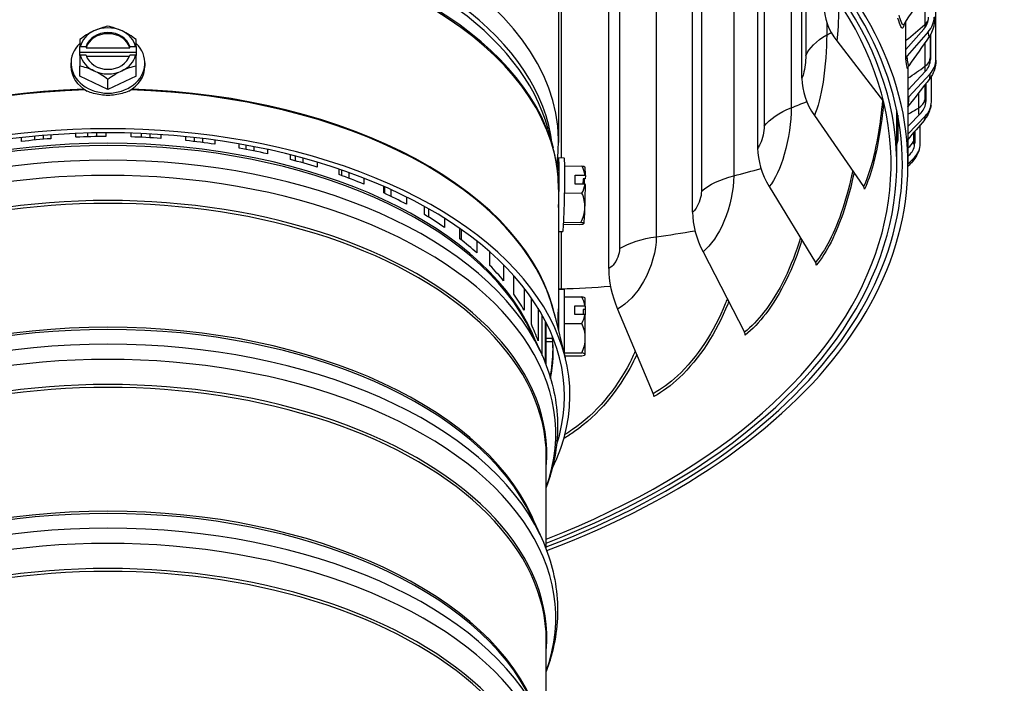
# Model space of a CAD drawing. Units: inches. Extents: x 0.5 to 67.5, y 1.5 to 42.5.
# Drawn here: x 13 to 17.4, y 30.3 to 33.3 of the extents above; entities that cross this region are included whole.
import ezdxf

# ---------------------------------------------------------------- set-up
doc = ezdxf.new("R2010")
doc.units = ezdxf.units.IN
doc.header["$LTSCALE"] = 4
doc.header["$MEASUREMENT"] = 0
doc.linetypes.add('DASHED', pattern=[0.2067, 0.1654, -0.0413])
for name, color, linetype in [('Hidden Narrow (ANSI)', 7, 'DASHED'), ('Visible (ANSI)', 7, 'Continuous'), ('Visible Narrow (ANSI)', 7, 'Continuous')]:
    doc.layers.add(name, color=color, linetype=linetype)

msp = doc.modelspace()

# ---------------------------------------------------------------- linework, layer by layer
at = {"layer": 'Hidden Narrow (ANSI)', "ltscale": 0.000616193}
msp.add_line((15.4104, 31.9805), (15.4089, 31.9805), dxfattribs=at)
at = {"layer": 'Hidden Narrow (ANSI)', "ltscale": 0.013371}
msp.add_line((15.3553, 31.8755), (15.3836, 31.8755), dxfattribs=at)
at = {"layer": 'Visible (ANSI)'}
for p, q in [((17.0849, 33.1127), (17.0849, 36.1827)), ((15.6324, 32.1845), (15.6324, 34.1891)), ((16.0047, 32.4347), (16.0047, 33.9814)), ((16.2936, 32.7192), (16.2936, 33.7665)), ((15.4104, 33.6702), (15.4104, 32.7445)), ((16.4899, 33.029), (16.4899, 33.5761)), ((16.9517, 33.157), (16.9517, 33.2829)), ((16.9517, 33.157), (17.0306, 33.2468)), ((17.0506, 33.2354), (16.9567, 33.1284)), ((17.0599, 33.2224), (17.0599, 33.113)), ((13.2854, 33.2008), (13.2854, 33.1695)), ((13.2854, 33.1439), (13.2854, 33.1695)), ((13.2877, 33.1704), (13.3133, 33.1704)), ((13.3133, 33.1704), (13.3133, 33.165)), ((13.3133, 33.165), (13.5075, 33.165)), ((13.5075, 33.1704), (13.5331, 33.1704)), ((13.5075, 33.165), (13.5075, 33.1704)), ((13.5354, 33.1695), (13.5354, 33.2008)), ((13.5354, 33.1695), (13.5354, 33.1439)), ((16.6443, 33.1949), (16.8514, 32.9266)), ((13.5354, 33.1439), (13.2854, 33.1439)), ((13.2854, 33.1303), (13.2854, 33.1439)), ((13.2854, 33.1303), (13.2854, 33.083)), ((13.3133, 33.1312), (13.2877, 33.1312)), ((13.5056, 33.1259), (13.3152, 33.1259)), ((13.5331, 33.1312), (13.5075, 33.1312)), ((13.5354, 33.1439), (13.5354, 33.1303)), ((13.5354, 33.083), (13.5354, 33.1303)), ((16.9517, 33.1161), (16.9517, 33.157)), ((13.2464, 33.0971), (13.2464, 33.0827)), ((13.2854, 33.0382), (13.2854, 33.083)), ((13.5354, 33.0382), (13.5354, 33.083)), ((13.5744, 33.0971), (13.5744, 33.0827)), ((16.9604, 33.0783), (16.9604, 32.6466)), ((13.4104, 32.9793), (13.2854, 33.0382)), ((13.5354, 33.0382), (13.4104, 32.9793)), ((16.9604, 32.9761), (17.0388, 33.0611)), ((17.0588, 33.0487), (16.9647, 32.9466)), ((17.0643, 32.925), (17.0643, 33.0381)), ((13.4104, 32.9793), (13.4104, 33.0241)), ((17.0395, 33.0049), (17.0395, 32.9266)), ((16.5452, 32.8641), (16.7637, 32.5489)), ((16.9104, 32.8886), (16.9104, 32.6466)), ((16.915, 32.8651), (16.915, 32.7547)), ((16.9604, 32.8154), (17.0185, 32.8758)), ((17.0384, 32.8624), (16.9604, 32.7813)), ((17.0151, 32.7391), (17.0151, 32.8221)), ((13.0841, 32.7719), (13.0841, 32.7547)), ((13.1229, 32.7754), (13.1229, 32.7583)), ((13.1575, 32.7781), (13.1575, 32.7611)), ((13.2686, 32.7676), (13.2686, 32.7843)), ((13.3202, 32.7861), (13.3202, 32.7694)), ((13.3592, 32.7868), (13.3592, 32.7702)), ((13.4012, 32.7872), (13.4012, 32.7706)), ((13.5129, 32.769), (13.5129, 32.7857)), ((13.5576, 32.7841), (13.5576, 32.7674)), ((13.5964, 32.7823), (13.5964, 32.7655)), ((13.6451, 32.7793), (13.6451, 32.7624)), ((15.3637, 32.8033), (15.3858, 32.7209)), ((16.9905, 32.7932), (16.9905, 32.7419)), ((13.0266, 32.7485), (13.0266, 32.766)), ((13.7555, 32.7528), (13.7555, 32.7701)), ((13.7927, 32.7662), (13.7927, 32.7487)), ((13.8306, 32.7618), (13.8306, 32.7441)), ((13.8852, 32.7546), (13.8852, 32.7366)), ((13.9927, 32.7191), (13.9927, 32.7378)), ((14.0218, 32.7327), (14.0218, 32.7137)), ((14.0582, 32.7258), (14.0582, 32.7065)), ((14.1179, 32.7136), (14.1179, 32.6937)), ((14.2207, 32.6685), (14.2207, 32.6896)), ((14.2412, 32.6843), (14.2412, 32.663)), ((16.9604, 32.6828), (16.9698, 32.6923)), ((14.2755, 32.6752), (14.2755, 32.6534)), ((14.3394, 32.657), (14.3394, 32.6342)), ((15.4354, 32.6751), (15.4104, 32.6756)), ((15.4376, 32.6406), (15.5141, 32.639)), ((16.9895, 32.6778), (16.9604, 32.6487)), ((14.4359, 32.6018), (14.4359, 32.6262)), ((14.4475, 32.6223), (14.4475, 32.5976)), ((14.4792, 32.6111), (14.4792, 32.5858)), ((15.4834, 32.5597), (15.4835, 32.5996)), ((15.4835, 32.5996), (15.5278, 32.5987)), ((15.5294, 32.5974), (15.5284, 32.5831)), ((14.5462, 32.586), (14.5462, 32.5592)), ((15.5278, 32.5588), (15.4834, 32.5597)), ((15.5192, 32.5833), (15.5176, 32.559)), ((15.5284, 32.5831), (15.5192, 32.5833)), ((14.635, 32.5201), (14.635, 32.5493)), ((14.6375, 32.5482), (14.6375, 32.5189)), ((14.6661, 32.5354), (14.6661, 32.5052)), ((15.4104, 32.536), (15.4104, 32.092)), ((15.437, 32.5206), (15.514, 32.519)), ((16.3453, 32.5487), (16.5499, 32.2116)), ((14.7351, 32.5024), (14.7351, 32.4699)), ((14.8147, 32.4246), (14.8147, 32.4605)), ((14.8332, 32.4501), (14.8332, 32.4133)), ((14.9032, 32.4082), (14.9032, 32.3675)), ((15.4323, 32.3816), (15.505, 32.3801)), ((15.4328, 32.3912), (15.5094, 32.3896)), ((14.9723, 32.3169), (14.9723, 32.3623)), ((14.9778, 32.3585), (14.9778, 32.3125)), ((15.4286, 32.3472), (15.4104, 32.3476)), ((15.0477, 32.3062), (15.0477, 32.2538)), ((15.1052, 32.1986), (15.1052, 32.2581)), ((16.0512, 32.2591), (16.2353, 31.9017)), ((15.1664, 32.2006), (15.1664, 32.1306)), ((15.2115, 32.0716), (15.2115, 32.1528)), ((15.2573, 32.0978), (15.2573, 31.9997)), ((15.4104, 32.092), (15.4104, 31.908)), ((15.4354, 32.092), (15.4104, 32.092)), ((15.4354, 32.092), (15.4354, 31.807)), ((15.2893, 31.9379), (15.2893, 32.0546)), ((15.4354, 32.0591), (15.513, 32.0591)), ((15.5284, 32.0184), (15.5284, 32.053)), ((15.3192, 32.009), (15.3192, 31.8633)), ((15.3908, 31.9873), (15.4398, 31.7892)), ((15.4104, 31.997), (15.4092, 31.997)), ((15.4824, 32.0198), (15.5267, 32.0198)), ((15.4824, 31.9806), (15.4824, 32.0198)), ((15.5191, 32.0036), (15.5191, 31.9806)), ((15.5284, 32.0036), (15.5191, 32.0036)), ((15.5284, 32.0184), (15.5284, 32.0036)), ((15.5284, 32.0036), (15.5284, 31.9792)), ((15.6723, 32.0044), (15.83, 31.6293)), ((15.3375, 31.7996), (15.3375, 31.9778)), ((15.3509, 31.9529), (15.3509, 31.7669)), ((15.4354, 31.9412), (15.513, 31.9412)), ((15.5267, 31.9806), (15.4824, 31.9806)), ((15.5284, 31.8757), (15.5284, 31.9792)), ((15.2896, 31.9016), (15.3283, 31.8194)), ((15.3553, 31.7556), (15.3553, 31.8776)), ((15.3846, 31.859), (15.3553, 31.859)), ((15.5284, 31.8035), (15.5284, 31.8757)), ((15.4354, 31.8101), (15.513, 31.8101)), ((15.4379, 31.7969), (15.513, 31.7969)), ((15.5284, 31.803), (15.5284, 31.8035)), ((15.3554, 30.9389), (15.3554, 31.3509)), ((15.2896, 31.0851), (15.3283, 31.0029)), ((15.3554, 30.1224), (15.3554, 30.5344))]:
    msp.add_line(p, q, dxfattribs=at)
for centre, start, end in [((15.3483, 32.5129), 34.0377, 34.2746), ((15.3516, 31.928), 35.2644, 35.4362), ((15.3516, 31.928), 324.5638, 324.7356)]:
    msp.add_arc(centre, 0.2165, start, end, dxfattribs=at)
for centre, major_axis, ratio, start_param, end_param in [((13.4104, 32.6466), (3.5, 0), 0.57735, 5.301611, 9.970463), ((13.4104, 32.6466), (3.475, 0), 0.57735, 5.306427, 9.970463), ((13.4104, 32.6466), (3.55, 0), 0.57735, 5.292976, 10.165301), ((13.4104, 32.6466), (3.525, 0), 0.57735, 5.296878, 10.165301), ((13.4104, 32.7445), (-2, 0), 0.57735, 4.675235, 6.213103), ((13.4104, 32.7445), (2, 0), 0.57735, 6.193888, 7.754661), ((16.9353, 33.3375), (-0.3457, 0.049), 0.813782, 0.114723, 0.695353), ((16.9452, 33.2954), (0.106, 0.0128), 0.814511, 5.544561, 6.184932), ((16.9452, 33.2954), (0.1308, 0.0158), 0.814511, 5.544561, 6.184932), ((13.3479, 33.1371), (0.1443, 0.1021), 0.5, 0.810425, 1.230959), ((13.4104, 33.1508), (-0.125, 0), 0.816497, 4.18879, 5.235988), ((13.4729, 33.1371), (0.1443, -0.1021), 0.5, 1.910633, 2.331168), ((13.3479, 33.1371), (0.1443, 0.1021), 0.5, 1.230959, 1.651494), ((13.4104, 33.1508), (-0.125, 0), 0.816497, 5.235988, 6.089986), ((13.4104, 33.1508), (-0.1, 0), 0.816497, 3.383959, 6.040819), ((13.4104, 33.1454), (0.1, 0), 0.816497, 0.242366, 2.899227), ((13.4104, 33.1508), (0.125, 0), 0.816497, 0.1932, 1.047198), ((13.4729, 33.1371), (0.1443, -0.1021), 0.5, 1.490099, 1.910633), ((13.4104, 33.0971), (0.164, 0), 0.816497, 2.437494, 6.987284), ((13.4104, 33.0683), (0.2152, 0), 0.57735, 2.177451, 2.190668), ((13.4104, 33.0683), (0.2152, 0), 0.57735, 0.950925, 0.964142), ((13.4104, 33.0292), (-0.2152, 0), 0.57735, 5.319044, 5.33226), ((13.4104, 33.1508), (-0.125, 0), 0.816497, 0.1932, 1.047198), ((13.4104, 33.1508), (0.1, 0), 0.816497, 3.383959, 6.040819), ((13.4104, 33.1508), (0.125, 0), 0.816497, 5.235988, 6.089986), ((13.4104, 33.0292), (-0.2152, 0), 0.57735, 4.092518, 4.105734), ((16.9767, 33.1171), (-0.0248, -0.003), 0.814511, 5.544561, 6.184932), ((13.4104, 33.0827), (-0.164, 0), 0.816497, 0, 0.973691), ((13.3479, 32.9604), (-0.1443, 0.1021), 0.5, 5.052226, 5.47276), ((13.4729, 32.9604), (-0.1443, -0.1021), 0.5, 3.952018, 4.372552), ((13.4104, 33.0827), (0.164, 0), 0.816497, 5.309494, 6.283185), ((16.9532, 33.1142), (0.1067, -0.0035), 0.816351, 5.669539, 6.30991), ((16.9532, 33.1142), (0.1317, -0.0043), 0.816351, 5.669539, 6.30991), ((13.4104, 33.1508), (0.125, 0), 0.816497, 4.18879, 5.235988), ((13.3479, 32.9604), (-0.1443, 0.1021), 0.5, 4.631692, 5.052226), ((13.4729, 32.9604), (-0.1443, -0.1021), 0.5, 4.372552, 4.793086), ((16.8272, 32.9769), (-0.3169, 0.1466), 0.788836, 0.349962, 0.930592), ((16.9847, 32.9342), (-0.025, 0.0008), 0.816351, 5.669539, 6.084162), ((16.9334, 32.9332), (0.1049, -0.0196), 0.811778, 5.793487, 6.433857), ((16.9334, 32.9332), (0.1295, -0.0242), 0.811778, 5.793487, 6.433857), ((13.4104, 31.6218), (2.05, 0), 0.57735, 6.005283, 9.70268), ((13.4104, 31.6178), (2.0255, 0), 0.57735, 6.096793, 9.611171), ((13.4104, 31.6477), (-1.945, 0), 0.57735, 4.717093, 4.785325), ((13.4104, 31.6477), (-1.945, 0), 0.57735, 4.842757, 4.910989), ((13.4104, 31.6477), (-1.945, 0), 0.57735, 4.591429, 4.659661), ((13.4104, 31.6477), (-1.945, 0), 0.57735, 4.465765, 4.533998), ((16.8858, 32.754), (0.1009, -0.0347), 0.800828, 5.911852, 6.552223), ((16.8858, 32.754), (0.1246, -0.0429), 0.800828, 5.911852, 6.552223), ((13.4104, 31.6477), (-1.945, 0), 0.57735, 4.340102, 4.408334), ((15.407, 32.5117), (0.0034, 0.164), 0.029398, 4.365274, 7.147833), ((16.6094, 32.6333), (0.2705, -0.2208), 0.73855, 3.684229, 4.264858), ((13.4104, 31.6477), (-1.945, 0), 0.57735, 4.214438, 4.28267), ((15.432, 32.5112), (-0.0034, -0.164), 0.029398, 0, 3.141593), ((13.4104, 31.6477), (-1.945, 0), 0.57735, 4.088774, 4.157006), ((15.3528, 32.5824), (0.1764, -0.0114), 0.830534, 0.188991, 0.47334), ((15.3506, 32.6376), (0.1767, -0.0033), 0.066409, 0.047079, 0.391067), ((15.5249, 32.5092), (0.0026, 0.125), 0.029398, 5.495674, 6.241581), ((15.3483, 32.5328), (0.2152, -0.0002), 0.556191, 0.571273, 0.58449), ((15.3528, 32.5824), (0.1764, -0.0114), 0.830534, 5.915457, 6.199806), ((15.5249, 32.5092), (-0.0021, -0.1), 0.029398, 3.879938, 4.193258), ((15.5249, 32.5092), (-0.0026, -0.125), 0.029398, 1.113684, 1.967682), ((15.3482, 32.493), (-0.2152, 0.0002), 0.556191, 3.712866, 3.726083), ((13.4104, 31.6477), (-1.945, 0), 0.57735, 3.963111, 4.031343), ((15.3504, 32.4577), (0.1766, 0.0069), 0.896943, 6.216648, 6.637182), ((16.7435, 32.5408), (0.0227, -0.0105), 0.788836, 0.349962, 0.930592), ((13.4104, 31.6477), (-1.945, 0), 0.57735, 3.837447, 3.905679), ((15.3504, 32.4577), (0.1766, 0.0069), 0.896943, 5.796114, 6.216648), ((15.5249, 32.5092), (-0.0026, -0.125), 0.029398, 0.066487, 1.113684), ((16.2888, 32.3175), (0.2196, -0.2715), 0.66454, 3.829414, 4.410044), ((15.3459, 32.3882), (0.1767, -0.0033), 0.066409, 5.833184, 6.253718), ((15.3459, 32.3882), (0.1767, -0.0033), 0.066409, 6.253718, 6.674253), ((15.5249, 32.5092), (-0.0026, -0.125), 0.029398, 0.041604, 0.066487), ((13.4104, 31.6477), (-1.945, 0), 0.57735, 3.711783, 3.780015), ((16.531, 32.2055), (0.0194, -0.0158), 0.73855, 0.542636, 1.123266), ((13.4104, 31.6477), (-1.945, 0), 0.57735, 3.586119, 3.654352), ((15.8758, 32.0399), (0.1709, -0.3045), 0.569184, 3.933916, 4.514546), ((13.4104, 31.6477), (1.945, 0), 0.57735, 0.318863, 0.387095), ((15.3516, 32.0002), (0.1768, 0), 0.816497, 0.136185, 0.420534), ((15.3516, 32.0525), (0.1768, 0), 0.091752, 0.065199, 0.420534), ((15.3516, 31.9476), (0.2152, 0), 0.57735, 0.606655, 0.619871), ((15.3516, 32.0002), (0.1768, 0), 0.816497, 5.862651, 6.147), ((15.3516, 31.8757), (0.1768, 0), 0.908248, 0, 0.420534), ((15.3516, 31.9084), (-0.2152, 0), 0.57735, 3.748247, 3.761464), ((13.4104, 31.6477), (1.945, 0), 0.57735, 0.193199, 0.261432), ((16.2183, 31.8975), (0.0157, -0.0194), 0.66454, 0.687822, 1.268451), ((15.3516, 31.8757), (0.1768, 0), 0.908248, 5.862651, 6.283185), ((15.3516, 31.8035), (0.1768, 0), 0.091752, 0, 0.420534), ((13.4104, 31.6477), (1.945, 0), 0.57735, 0.135038, 0.135768), ((15.3516, 31.8035), (0.1768, 0), 0.091752, 5.862651, 6.283185), ((15.8154, 31.6267), (0.0122, -0.0218), 0.569184, 0.792324, 1.372953)]:
    msp.add_ellipse(centre, major_axis=major_axis, ratio=ratio, start_param=start_param, end_param=end_param, dxfattribs=at)
for points in [[(17.0255, 33.4017), (16.9985, 33.3572), (16.9708, 33.3127), (16.9425, 33.2684)], [(17.0549, 33.2145), (17.025, 33.1712), (16.9945, 33.128), (16.9638, 33.0851)], [(17.0571, 33.0277), (17.0251, 32.9861), (16.9928, 32.9448), (16.9604, 32.9038)], [(17.0323, 32.8424), (17.0083, 32.8141), (16.9843, 32.7859), (16.9604, 32.7579)], [(16.9806, 32.66), (16.9738, 32.6526), (16.9671, 32.6452), (16.9603, 32.6378)]]:
    msp.add_open_spline(points, degree=3, dxfattribs=at)
for points, knots in [([(17.0789, 33.3024), (17.0789, 33.2962), (17.0788, 33.2907), (17.0781, 33.2787), (17.0773, 33.272), (17.0749, 33.2594), (17.0734, 33.2534), (17.0679, 33.2372), (17.0631, 33.2271), (17.0564, 33.2168), (17.0556, 33.2156), (17.0549, 33.2145)], [0, 0, 0, 0, 0.0524809, 0.0524809, 0.104962, 0.104962, 0.1519413, 0.1519413, 0.2356771, 0.2356771, 0.2459557, 0.2459557, 0.2459557, 0.2459557]), ([(16.9425, 33.2684), (16.9417, 33.2672), (16.9416, 33.2666), (16.9416, 33.2666), (16.9416, 33.2666), (16.9416, 33.2666)], [0, 0, 0, 0, 0.04412976, 0.04412976, 0.04513596, 0.04513596, 0.04513596, 0.04513596]), ([(16.9638, 33.0851), (16.9627, 33.0836), (16.9619, 33.082), (16.9608, 33.0796), (16.9605, 33.0787), (16.9601, 33.0773), (16.96, 33.0768), (16.9598, 33.0759), (16.9597, 33.0756), (16.9597, 33.0756), (16.9597, 33.0755), (16.9597, 33.0755)], [0, 0, 0, 0, 0.01678225, 0.01678225, 0.03106521, 0.03106521, 0.04597934, 0.04597934, 0.06873975, 0.06873975, 0.07297908, 0.07297908, 0.07297908, 0.07297908]), ([(17.0849, 33.1098), (17.0848, 33.1081), (17.0847, 33.1064), (17.0845, 33.1019), (17.0843, 33.0988), (17.0837, 33.0924), (17.0832, 33.0894), (17.082, 33.0821), (17.0811, 33.0778), (17.0773, 33.0641), (17.0736, 33.0547), (17.0655, 33.0396), (17.0615, 33.0334), (17.0571, 33.0277)], [0, 0, 0, 0, 0.0188883, 0.0188883, 0.0476232, 0.0476232, 0.0714341, 0.0714341, 0.1047724, 0.1047724, 0.1806057, 0.1806057, 0.2356733, 0.2356733, 0.2356733, 0.2356733]), ([(17.0629, 32.909), (17.0613, 32.9009), (17.0592, 32.8925), (17.0526, 32.8742), (17.0477, 32.8643), (17.0388, 32.8507), (17.0357, 32.8465), (17.0323, 32.8424)], [0, 0, 0, 0, 0.068785, 0.068785, 0.1522206, 0.1522206, 0.1926041, 0.1926041, 0.1926041, 0.1926041]), ([(16.9104, 32.739), (16.9105, 32.7393), (16.9106, 32.7398), (16.9118, 32.7436), (16.9131, 32.7486), (16.9146, 32.7557), (16.9148, 32.7568), (16.915, 32.7579)], [0.1463352, 0.1463352, 0.1463352, 0.1463352, 0.1591229, 0.1591229, 0.2588375, 0.2588375, 0.2753066, 0.2753066, 0.2753066, 0.2753066]), ([(15.4104, 32.536), (15.4104, 32.5484), (15.41, 32.5608), (15.4087, 32.5856), (15.4077, 32.5979), (15.4051, 32.6227), (15.4035, 32.635), (15.3995, 32.6597), (15.3972, 32.672), (15.392, 32.6965), (15.3891, 32.7087), (15.3858, 32.7209)], [5.5873311, 5.5873311, 5.5873311, 5.5873311, 5.6180016, 5.6180016, 5.6486722, 5.6486722, 5.6793427, 5.6793427, 5.7100132, 5.7100132, 5.7406838, 5.7406838, 5.7406838, 5.7406838]), ([(17.0104, 32.7111), (17.0077, 32.7032), (17.0044, 32.6954), (16.995, 32.678), (16.9883, 32.6685), (16.9806, 32.66)], [0, 0, 0, 0, 0.0663842, 0.0663842, 0.154089, 0.154089, 0.154089, 0.154089]), ([(15.4097, 31.9107), (15.4097, 31.9121), (15.4096, 31.9134), (15.4094, 31.9244), (15.4092, 31.9351), (15.4089, 31.9554), (15.4089, 31.9651), (15.4089, 31.9811), (15.4089, 31.9885), (15.4092, 31.9996), (15.4094, 32.0033), (15.4098, 32.0066), (15.41, 32.0065), (15.4103, 32.0026), (15.4103, 32.0001), (15.4104, 31.997)], [0.438196, 0.438196, 0.438196, 0.438196, 0.4485415, 0.4485415, 0.5232985, 0.5232985, 0.5980554, 0.5980554, 0.6728123, 0.6728123, 0.7475692, 0.7475692, 0.8223262, 0.8223262, 0.8722995, 0.8722995, 0.8722995, 0.8722995]), ([(15.3553, 31.8776), (15.3552, 31.8803), (15.3552, 31.8833), (15.355, 31.8951), (15.3548, 31.9051), (15.3544, 31.9244), (15.3542, 31.9351), (15.354, 31.9458), (15.354, 31.9463), (15.354, 31.9469)], [0.9459274, 0.9459274, 0.9459274, 0.9459274, 0.9718461, 0.9718461, 1.0466035, 1.0466035, 1.1213609, 1.1213609, 1.1253531, 1.1253531, 1.1253531, 1.1253531]), ([(15.3854, 31.8279), (15.3854, 31.8382), (15.3851, 31.8484), (15.3842, 31.8669), (15.3836, 31.8752), (15.3829, 31.8834)], [5.5873311, 5.5873311, 5.5873311, 5.5873311, 5.61571051, 5.61571051, 5.63860548, 5.63860548, 5.63860548, 5.63860548]), ([(15.385, 31.8502), (15.3849, 31.8496), (15.3847, 31.8499), (15.3844, 31.8523), (15.3843, 31.855), (15.3841, 31.859)], [0.9974746, 0.9974746, 0.9974746, 0.9974746, 1.0465998, 1.0465998, 1.1074377, 1.1074377, 1.1074377, 1.1074377]), ([(15.3283, 31.8194), (15.3485, 31.7766), (15.3649, 31.7327), (15.3897, 31.6436), (15.3981, 31.5983), (15.4065, 31.5072), (15.4065, 31.4615), (15.3981, 31.3704), (15.3897, 31.3251), (15.371, 31.258), (15.3637, 31.2355), (15.3554, 31.2134)], [0.4302648, 0.4302648, 0.4302648, 0.4302648, 0.5365006, 0.5365006, 0.6427363, 0.6427363, 0.7489721, 0.7489721, 0.8552078, 0.8552078, 0.9090842, 0.9090842, 0.9090842, 0.9090842]), ([(15.3283, 31.0029), (15.3485, 30.9601), (15.3649, 30.9162), (15.3897, 30.8271), (15.3981, 30.7818), (15.4065, 30.6907), (15.4065, 30.645), (15.3981, 30.5539), (15.3897, 30.5086), (15.371, 30.4415), (15.3637, 30.4191), (15.3554, 30.3969)], [0.4302648, 0.4302648, 0.4302648, 0.4302648, 0.5365006, 0.5365006, 0.6427363, 0.6427363, 0.7489721, 0.7489721, 0.8552078, 0.8552078, 0.9090842, 0.9090842, 0.9090842, 0.9090842])]:
    msp.add_open_spline(points, degree=3, knots=knots, dxfattribs=at)
at = {"layer": 'Visible Narrow (ANSI)'}
for p, q in [((15.681, 34.1653), (15.681, 32.2736)), ((15.8434, 34.0791), (15.8434, 32.3257)), ((16.0439, 33.9556), (16.0439, 32.5284)), ((16.1875, 33.8526), (16.1875, 32.5964)), ((16.3222, 33.7416), (16.3222, 32.8164)), ((16.4424, 33.6268), (16.4424, 32.8981)), ((16.5069, 33.5571), (16.5069, 33.1286)), ((17.036, 33.4233), (17.036, 33.2679)), ((15.4211, 33.3548), (15.4211, 32.6754)), ((16.6, 33.277), (16.6, 33.2213)), ((17.0592, 33.2212), (17.0592, 33.1196)), ((17.0357, 33.1869), (17.0357, 33.0822)), ((17.036, 33.0004), (17.036, 32.9333)), ((17.0069, 32.9629), (17.0069, 32.8972)), ((16.9844, 32.786), (16.9844, 32.7489)), ((16.9104, 32.739), (16.9104, 32.739)), ((15.4211, 32.3473), (15.4211, 32.0949))]:
    msp.add_line(p, q, dxfattribs=at)
for centre, major_axis, start_param, end_param in [((13.4104, 32.6559), (-1.9766, 0), 4.725488, 5.961163), ((13.4104, 32.629), (-1.9766, 0), 4.728894, 5.961163), ((13.4104, 32.6559), (1.9766, 0), 0.068405, 1.248423), ((13.4104, 32.536), (-2, 0), 4.723158, 6.195818), ((13.4104, 32.5446), (-1.9989, 0), 4.725008, 6.129833), ((13.4104, 32.629), (1.9766, 0), 0.153353, 1.248423), ((13.4104, 32.536), (2, 0), 0, 1.431298), ((13.4104, 32.5446), (1.9989, 0), 0.153353, 1.429168), ((13.4104, 31.8279), (-2, 0), 4.765767, 6.163539), ((13.4104, 31.8239), (-2.0005, 0), 4.763094, 6.141288), ((13.4104, 31.8239), (2.0005, 0), 0.141897, 1.520091), ((13.4104, 31.8279), (2, 0), 0.119646, 1.517418), ((13.4104, 31.6178), (1.945, 0), 0.213216, 2.928376), ((13.4104, 31.6064), (1.9475, 0), 0.265589, 2.876003), ((13.4104, 31.4505), (1.9876, 0), 6.075706, 9.632257), ((13.4104, 31.5182), (1.9876, 0), 0.265589, 2.876003), ((13.4104, 31.3623), (1.9475, 0), 6.232508, 9.475455), ((13.4104, 31.3509), (1.945, 0), 0, 3.141593), ((13.4104, 30.8013), (1.945, 0), 0.213216, 2.928376), ((13.4104, 30.7899), (1.9475, 0), 0.265589, 2.876003), ((13.4104, 31.8199), (1.976, 0), 6.175123, 6.337811), ((13.4104, 30.634), (1.9876, 0), 6.075706, 9.632257), ((13.4104, 30.7017), (1.9876, 0), 0.265589, 2.876003), ((13.4104, 31.8279), (1.975, 0), 6.172556, 6.283185), ((13.4104, 30.5458), (1.9475, 0), 6.232508, 9.475455), ((13.4104, 30.5344), (1.945, 0), 0, 3.141593), ((13.4104, 29.9848), (1.945, 0), 0.213216, 2.928376), ((13.4104, 29.9734), (1.9475, 0), 0.265589, 2.876003), ((13.4104, 29.8175), (1.9876, 0), 6.075706, 9.632257), ((13.4104, 29.8852), (1.9876, 0), 0.265589, 2.876003), ((13.4104, 29.7293), (1.9475, 0), 6.232508, 9.475455), ((13.4104, 29.7179), (1.945, 0), 0, 3.141593)]:
    msp.add_ellipse(centre, major_axis=major_axis, ratio=0.57735, start_param=start_param, end_param=end_param, dxfattribs=at)
for points, knots in [([(16.654, 33.3664), (16.6539, 33.3592), (16.6537, 33.3521), (16.6536, 33.345), (16.6522, 33.284), (16.6492, 33.2295), (16.6443, 33.1949)], [2.3299953, 2.3299953, 2.3299953, 2.3299953, 2.4143882, 2.4143882, 2.4143882, 3.1415927, 3.1415927, 3.1415927, 3.1415927]), ([(16.943, 33.2693), (16.9417, 33.2607), (16.9402, 33.255), (16.9382, 33.2526), (16.9332, 33.2461), (16.9254, 33.2621), (16.9159, 33.2965)], [2.1455677, 2.1455677, 2.1455677, 2.1455677, 2.4202843, 2.4202843, 2.4202843, 3.1415927, 3.1415927, 3.1415927, 3.1415927]), ([(16.9425, 33.2684), (16.9423, 33.268), (16.942, 33.2677), (16.9418, 33.2674), (16.9369, 33.2622), (16.9296, 33.2774), (16.9208, 33.3092)], [2.3953774, 2.3953774, 2.3953774, 2.3953774, 2.433432, 2.433432, 2.433432, 3.1415927, 3.1415927, 3.1415927, 3.1415927]), ([(16.6, 33.2213), (16.6, 33.1601), (16.5945, 33.0818), (16.5837, 33.0117), (16.5743, 32.9512), (16.5607, 32.8976), (16.5452, 32.8641)], [1.570796, 1.570796, 1.570796, 1.570796, 2.414388, 2.414388, 2.414388, 3.141593, 3.141593, 3.141593, 3.141593]), ([(17.0549, 33.2146), (17.0546, 33.2142), (17.0544, 33.2143), (17.0541, 33.2149), (17.0532, 33.2169), (17.052, 33.224), (17.0506, 33.2354)], [2.4543203, 2.4543203, 2.4543203, 2.4543203, 2.6142017, 2.6142017, 2.6142017, 3.1415927, 3.1415927, 3.1415927, 3.1415927]), ([(16.5069, 33.1286), (16.5069, 33.1048), (16.5029, 33.0723), (16.4968, 33.0492), (16.4947, 33.0411), (16.4923, 33.0342), (16.4899, 33.029)], [1.570796, 1.570796, 1.570796, 1.570796, 2.732755, 2.732755, 2.732755, 3.141593, 3.141593, 3.141593, 3.141593]), ([(16.9599, 33.0764), (16.9598, 33.0741), (16.9596, 33.0724), (16.9594, 33.0713), (16.9584, 33.0651), (16.956, 33.0813), (16.9517, 33.1161)], [2.2982977, 2.2982977, 2.2982977, 2.2982977, 2.4202843, 2.4202843, 2.4202843, 3.1415927, 3.1415927, 3.1415927, 3.1415927]), ([(17.0592, 33.1196), (17.0592, 33.1079), (17.0596, 33.1039), (17.0598, 33.1109), (17.0599, 33.1115), (17.0599, 33.1122), (17.0599, 33.113)], [1.570796, 1.570796, 1.570796, 1.570796, 3.010638, 3.010638, 3.010638, 3.141593, 3.141593, 3.141593, 3.141593]), ([(17.0571, 33.0277), (17.0572, 33.0278), (17.0573, 33.028), (17.0573, 33.0282), (17.0579, 33.0302), (17.0585, 33.0373), (17.0588, 33.0487)], [2.5512016, 2.5512016, 2.5512016, 2.5512016, 2.6142017, 2.6142017, 2.6142017, 3.1415927, 3.1415927, 3.1415927, 3.1415927]), ([(13.5026, 32.972), (13.4937, 32.968), (13.4841, 32.9645), (13.4536, 32.9561), (13.4314, 32.9533), (13.3894, 32.9533), (13.3671, 32.9561), (13.3367, 32.9645), (13.3271, 32.968), (13.3182, 32.972)], [1.6544722, 1.6544722, 1.6544722, 1.6544722, 1.7334835, 1.7334835, 1.8933296, 1.8933296, 2.0531757, 2.0531757, 2.132187, 2.132187, 2.132187, 2.132187]), ([(16.8479, 32.931), (16.8374, 32.8277), (16.8218, 32.7297), (16.7999, 32.6506), (16.7891, 32.6119), (16.777, 32.5776), (16.7637, 32.5489)], [2.3687512, 2.3687512, 2.3687512, 2.3687512, 2.8877283, 2.8877283, 2.8877283, 3.1415927, 3.1415927, 3.1415927, 3.1415927]), ([(16.8526, 32.9213), (16.8423, 32.8198), (16.827, 32.7237), (16.8057, 32.6452), (16.7945, 32.6039), (16.7817, 32.5675), (16.7677, 32.5371)], [2.3799609, 2.3799609, 2.3799609, 2.3799609, 2.8791336, 2.8791336, 2.8791336, 3.1415927, 3.1415927, 3.1415927, 3.1415927]), ([(17.036, 32.9333), (17.036, 32.9216), (17.0374, 32.9175), (17.039, 32.9245), (17.0392, 32.9251), (17.0393, 32.9258), (17.0395, 32.9266)], [1.570796, 1.570796, 1.570796, 1.570796, 3.010638, 3.010638, 3.010638, 3.141593, 3.141593, 3.141593, 3.141593]), ([(16.4424, 32.8981), (16.4424, 32.8369), (16.4316, 32.7594), (16.4118, 32.6909), (16.3948, 32.6319), (16.371, 32.5801), (16.3453, 32.5487)], [1.570796, 1.570796, 1.570796, 1.570796, 2.414388, 2.414388, 2.414388, 3.141593, 3.141593, 3.141593, 3.141593]), ([(16.3222, 32.8164), (16.3222, 32.7927), (16.3153, 32.7607), (16.3051, 32.7385), (16.3015, 32.7307), (16.2976, 32.7241), (16.2936, 32.7192)], [1.570796, 1.570796, 1.570796, 1.570796, 2.732755, 2.732755, 2.732755, 3.141593, 3.141593, 3.141593, 3.141593]), ([(16.9844, 32.7489), (16.9844, 32.7372), (16.9869, 32.7331), (16.9897, 32.7399), (16.99, 32.7405), (16.9903, 32.7412), (16.9905, 32.7419)], [1.570796, 1.570796, 1.570796, 1.570796, 3.010638, 3.010638, 3.010638, 3.141593, 3.141593, 3.141593, 3.141593]), ([(16.1875, 32.5964), (16.1875, 32.5352), (16.1717, 32.459), (16.1436, 32.393), (16.1194, 32.3361), (16.0862, 32.2873), (16.0512, 32.2591)], [1.570796, 1.570796, 1.570796, 1.570796, 2.414388, 2.414388, 2.414388, 3.141593, 3.141593, 3.141593, 3.141593]), ([(16.7154, 32.6185), (16.6911, 32.5032), (16.6562, 32.3934), (16.612, 32.3082), (16.5928, 32.271), (16.5719, 32.2385), (16.5499, 32.2116)], [2.3055258, 2.3055258, 2.3055258, 2.3055258, 2.8877283, 2.8877283, 2.8877283, 3.1415927, 3.1415927, 3.1415927, 3.1415927]), ([(16.7212, 32.6102), (16.697, 32.496), (16.6626, 32.3874), (16.6191, 32.3022), (16.5989, 32.2625), (16.5769, 32.2278), (16.5536, 32.1994)], [2.3149064, 2.3149064, 2.3149064, 2.3149064, 2.8791336, 2.8791336, 2.8791336, 3.1415927, 3.1415927, 3.1415927, 3.1415927]), ([(16.0439, 32.5284), (16.0439, 32.5047), (16.0344, 32.4735), (16.0204, 32.4526), (16.0155, 32.4452), (16.0101, 32.4391), (16.0047, 32.4347)], [1.570796, 1.570796, 1.570796, 1.570796, 2.732755, 2.732755, 2.732755, 3.141593, 3.141593, 3.141593, 3.141593]), ([(15.8434, 32.3257), (15.8434, 32.2645), (15.823, 32.1903), (15.7876, 32.1275), (15.757, 32.0735), (15.7154, 32.0286), (15.6723, 32.0044)], [1.570796, 1.570796, 1.570796, 1.570796, 2.414388, 2.414388, 2.414388, 3.141593, 3.141593, 3.141593, 3.141593]), ([(16.4836, 32.3208), (16.4458, 32.1965), (16.3897, 32.0782), (16.3214, 31.9907), (16.2942, 31.9559), (16.2652, 31.9259), (16.2353, 31.9017)], [2.2485054, 2.2485054, 2.2485054, 2.2485054, 2.8877283, 2.8877283, 2.8877283, 3.1415927, 3.1415927, 3.1415927, 3.1415927]), ([(16.4899, 32.3106), (16.4519, 32.1878), (16.3967, 32.0712), (16.3295, 31.9838), (16.3009, 31.9467), (16.2703, 31.9148), (16.2387, 31.8892)], [2.2612556, 2.2612556, 2.2612556, 2.2612556, 2.8791336, 2.8791336, 2.8791336, 3.1415927, 3.1415927, 3.1415927, 3.1415927]), ([(15.681, 32.2736), (15.681, 32.2499), (15.6692, 32.2199), (15.6519, 32.2005), (15.6458, 32.1937), (15.6391, 32.1882), (15.6324, 32.1845)], [1.570796, 1.570796, 1.570796, 1.570796, 2.732755, 2.732755, 2.732755, 3.141593, 3.141593, 3.141593, 3.141593]), ([(16.1588, 32.0503), (16.156, 32.043), (16.1531, 32.0356), (16.1501, 32.0283), (16.1, 31.905), (16.0254, 31.7897), (15.9372, 31.7082), (15.903, 31.6766), (15.8669, 31.65), (15.83, 31.6293)], [2.1932485, 2.1932485, 2.1932485, 2.1932485, 2.2320872, 2.2320872, 2.2320872, 2.8877283, 2.8877283, 2.8877283, 3.1415927, 3.1415927, 3.1415927, 3.1415927]), ([(16.1651, 32.0379), (16.1638, 32.0344), (16.1624, 32.0309), (16.161, 32.0274), (16.1105, 31.9019), (16.0354, 31.7842), (15.9461, 31.7005), (15.9101, 31.6667), (15.8719, 31.6383), (15.8328, 31.6164)], [2.2095594, 2.2095594, 2.2095594, 2.2095594, 2.2277662, 2.2277662, 2.2277662, 2.8791336, 2.8791336, 2.8791336, 3.1415927, 3.1415927, 3.1415927, 3.1415927]), ([(15.7506, 31.8179), (15.7429, 31.8004), (15.7346, 31.7829), (15.7257, 31.7657), (15.6649, 31.6482), (15.5754, 31.5414), (15.4718, 31.4698), (15.4607, 31.4622), (15.4495, 31.4549), (15.4382, 31.4481)], [2.1360402, 2.1360402, 2.1360402, 2.1360402, 2.2320872, 2.2320872, 2.2320872, 2.8877283, 2.8877283, 2.8877283, 2.9578111, 2.9578111, 2.9578111, 2.9578111]), ([(15.7568, 31.8032), (15.7508, 31.7899), (15.7444, 31.7767), (15.7377, 31.7636), (15.6764, 31.6439), (15.5861, 31.5349), (15.4812, 31.4612), (15.4655, 31.4502), (15.4496, 31.44), (15.4334, 31.4306)], [2.1564594, 2.1564594, 2.1564594, 2.1564594, 2.2277662, 2.2277662, 2.2277662, 2.8791336, 2.8791336, 2.8791336, 2.9761814, 2.9761814, 2.9761814, 2.9761814])]:
    msp.add_open_spline(points, degree=3, knots=knots, dxfattribs=at)
for points in [[(16.9517, 33.1978), (16.9805, 33.2206), (17.0086, 33.244), (17.036, 33.2679)], [(17.036, 33.2679), (17.0426, 33.2736), (17.0475, 33.2801), (17.0505, 33.2868)], [(17.036, 33.2679), (17.036, 33.2627), (17.036, 33.2579), (17.036, 33.2536)], [(16.5069, 33.1286), (16.5215, 33.1632), (16.5539, 33.1954), (16.6, 33.2213)], [(16.6, 33.2213), (16.6065, 33.225), (16.6131, 33.2287), (16.6196, 33.2325)], [(16.9638, 33.0851), (16.9626, 33.0836), (16.9603, 33.0989), (16.9567, 33.1284)], [(16.9604, 33.0296), (16.9859, 33.0468), (17.011, 33.0643), (17.0357, 33.0822)], [(17.0357, 33.0822), (17.0501, 33.0926), (17.0586, 33.106), (17.0592, 33.1196)], [(17.0357, 33.0822), (17.0357, 33.0727), (17.0358, 33.0646), (17.036, 33.0584)], [(16.9604, 32.904), (16.9623, 32.9075), (16.9639, 32.9223), (16.9647, 32.9466)], [(16.4424, 32.8981), (16.4655, 32.9071), (16.4885, 32.9163), (16.5113, 32.9257)], [(17.0069, 32.8972), (17.0229, 32.9069), (17.0333, 32.9198), (17.036, 32.9333)], [(16.3222, 32.8164), (16.3473, 32.849), (16.3891, 32.8774), (16.4424, 32.8981)], [(16.9604, 32.8697), (16.976, 32.8787), (16.9915, 32.8879), (17.0069, 32.8972)], [(17.0069, 32.8972), (17.0069, 32.8834), (17.0076, 32.8727), (17.0087, 32.8659)], [(17.0323, 32.8424), (17.0343, 32.8448), (17.0364, 32.8517), (17.0384, 32.8624)], [(16.9104, 32.8412), (16.9119, 32.8421), (16.9135, 32.8429), (16.915, 32.8438)], [(16.915, 32.7547), (16.9135, 32.7468), (16.912, 32.74), (16.9104, 32.7341)], [(16.9604, 32.7207), (16.9722, 32.7287), (16.9806, 32.7385), (16.9844, 32.7489)], [(16.9806, 32.66), (16.9835, 32.6632), (16.9865, 32.6692), (16.9895, 32.6778)], [(16.0439, 32.5284), (16.0787, 32.5579), (16.1286, 32.5814), (16.1875, 32.5964)], [(16.1875, 32.5964), (16.2279, 32.6066), (16.2682, 32.6174), (16.3084, 32.6288)], [(15.8434, 32.3257), (15.9006, 32.3336), (15.958, 32.3425), (16.0154, 32.3525)], [(15.681, 32.2736), (15.7244, 32.299), (15.7808, 32.3171), (15.8434, 32.3257)], [(15.4104, 32.0944), (15.4139, 32.0946), (15.4175, 32.0947), (15.4211, 32.0949)], [(15.4211, 32.0949), (15.4935, 32.0971), (15.5667, 32.101), (15.6406, 32.1064)], [(15.4211, 32.0949), (15.4211, 32.0939), (15.4211, 32.0929), (15.4211, 32.092)]]:
    msp.add_open_spline(points, degree=3, dxfattribs=at)

doc.saveas('drawing.dxf')
